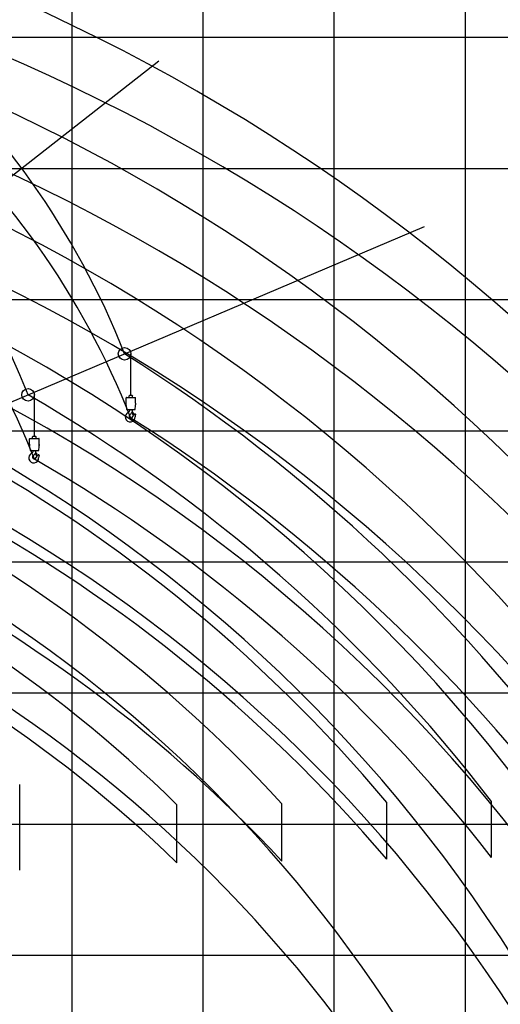
# Model space of a CAD drawing. Extents: x -73025 to 92000, y -4927 to 95073.
# Drawn here: x -35000 to -16667, y 28203 to 65745 of the extents above; entities that cross this region are included whole.
import ezdxf

# ---------------------------------------------------------------- set-up
doc = ezdxf.new("R2010")
doc.units = 0
doc.header["$LTSCALE"] = 15
doc.header["$MEASUREMENT"] = 0
doc.layers.get('0').update_dxf_attribs({"linetype": 'CONTINUOUS'})

msp = doc.modelspace()

# ---------------------------------------------------------------- linework, layer by layer
at = {"color": 7, "linetype": 'Continuous'}
for p, q in [((-33000.000038, -4926.798144), (-33000.000038, 85073.201856)), ((-28000.000038, -4926.798144), (-28000.000038, 85073.201856)), ((-23000.000038, -4926.798144), (-23000.000038, 85073.201856)), ((-18000.000038, -4926.798144), (-18000.000038, 85073.201856)), ((-63000.000038, 65073.201856), (6999.999962, 65073.201856)), ((-55902.875034, 43694.395738), (-29693.755712, 64171.203947)), ((-54752.967968, 60073.201856), (6999.999962, 60073.201856)), ((-55397.665514, 42647.92213), (-19556.353296, 57861.656547)), ((-55532.469499, 55073.201856), (6999.999962, 55073.201856)), ((-30757.799684, 51433.773814), (-30757.799684, 53005.050694)), ((-34439.819098, 49870.8493), (-34439.819098, 51442.12618)), ((-30822.799684, 51398.773814), (-30802.799684, 51433.773814)), ((-30802.799684, 51433.773814), (-30712.799684, 51433.773814)), ((-30712.799684, 51433.773814), (-30692.799684, 51398.773814)), ((-30937.799684, 51127.273814), (-30937.799684, 51328.773814)), ((-30927.799684, 51338.773814), (-30587.799684, 51338.773814)), ((-30822.799684, 51338.773814), (-30822.799684, 51398.773814)), ((-30692.799684, 51338.773814), (-30692.799684, 51398.773814)), ((-30577.799684, 51127.273814), (-30577.799684, 51328.773814)), ((-30937.799684, 51028.773814), (-30937.799684, 51055.273814)), ((-30937.799684, 51028.773814), (-30923.700181, 50887.778777)), ((-30913.749809, 50878.773814), (-30601.84956, 50878.773814)), ((-30800.299684, 50877.773814), (-30715.299684, 50877.773814)), ((-30800.299684, 50868.741629), (-30800.299684, 50877.773814)), ((-30724.508772, 50762.210593), (-30712.670936, 50765.482753)), ((-30717.0785, 50779.178662), (-30677.222696, 50655.332134)), ((-30715.299684, 50851.392143), (-30715.299684, 50877.773814)), ((-30694.970233, 50796.622368), (-30694.01603, 50795.933066)), ((-30687.964446, 50785.990955), (-30687.225399, 50781.045876)), ((-30683.814924, 50778.522257), (-30679.85886, 50779.113494)), ((-30679.85886, 50779.113494), (-30661.087065, 50653.50848)), ((-30591.899188, 50887.778777), (-30577.799684, 51028.773814)), ((-30577.799684, 51028.773814), (-30577.799684, 51055.273814)), ((-30671.724044, 50651.918773), (-30661.087065, 50653.50848)), ((-56590.364435, 50073.201856), (6999.999962, 50073.201856)), ((-34619.819098, 49564.3493), (-34619.819098, 49765.8493)), ((-34609.819098, 49775.8493), (-34269.819098, 49775.8493)), ((-34504.819098, 49835.8493), (-34484.819098, 49870.8493)), ((-34504.819098, 49775.8493), (-34504.819098, 49835.8493)), ((-34484.819098, 49870.8493), (-34394.819098, 49870.8493)), ((-34394.819098, 49870.8493), (-34374.819098, 49835.8493)), ((-34374.819098, 49775.8493), (-34374.819098, 49835.8493)), ((-34259.819098, 49564.3493), (-34259.819098, 49765.8493)), ((-34619.819098, 49465.8493), (-34619.819098, 49492.3493)), ((-34619.819098, 49465.8493), (-34605.719595, 49324.854263)), ((-34595.769223, 49315.8493), (-34283.868974, 49315.8493)), ((-34482.319098, 49314.8493), (-34397.319098, 49314.8493)), ((-34482.319098, 49305.817116), (-34482.319098, 49314.8493)), ((-34406.528185, 49199.286079), (-34394.69035, 49202.558239)), ((-34399.097914, 49216.254148), (-34359.24211, 49092.40762)), ((-34397.319098, 49288.467629), (-34397.319098, 49314.8493)), ((-34376.989647, 49233.697854), (-34376.035444, 49233.008552)), ((-34369.98386, 49223.066441), (-34369.244813, 49218.121362)), ((-34365.834337, 49215.597743), (-34361.878274, 49216.18898)), ((-34361.878274, 49216.18898), (-34343.106479, 49090.583966)), ((-34273.918602, 49324.854263), (-34259.819098, 49465.8493)), ((-34259.819098, 49465.8493), (-34259.819098, 49492.3493)), ((-34353.743458, 49088.994259), (-34343.106479, 49090.583966)), ((-58097.372138, 45073.201856), (6999.999962, 45073.201856)), ((-58594.796945, 40073.201856), (6999.999962, 40073.201856)), ((-35000.000038, 33322.883648), (-35000.000038, 36579.891756)), ((-29000.000038, 33596.648226), (-29000.000038, 35810.996056)), ((-25000.000038, 33664.240593), (-25000.000038, 35852.949773)), ((-21000.000038, 33731.709953), (-21000.000038, 35894.855735)), ((-17000.000038, 33799.056974), (-17000.000038, 35936.714104)), ((-59381.786985, 35073.201856), (6999.999962, 35073.201856)), ((-59952.616363, 30073.201856), (6999.999962, 30073.201856))]:
    msp.add_line(p, q, dxfattribs=at)
for points in [[(-30937.799684, 51055.273814), (-30937.755056, 51055.276525), (-30937.710434, 51055.284657), (-30937.665826, 51055.298208), (-30937.621238, 51055.317178), (-30937.576677, 51055.341562), (-30937.532149, 51055.371358), (-30937.487662, 51055.40656), (-30937.443222, 51055.447164), (-30937.398835, 51055.493163), (-30937.354509, 51055.544551), (-30937.31025, 51055.601319), (-30937.266064, 51055.66346), (-30937.221959, 51055.730963), (-30937.177941, 51055.803819), (-30937.134016, 51055.882017), (-30937.090192, 51055.965544), (-30937.046474, 51056.054389), (-30937.00287, 51056.148538), (-30936.959386, 51056.247976), (-30936.916029, 51056.352689), (-30936.872805, 51056.462661), (-30936.786781, 51056.698316), (-30936.701368, 51056.954797), (-30936.616616, 51057.231951), (-30936.532577, 51057.52961), (-30936.449301, 51057.847595), (-30936.366838, 51058.185716), (-30936.285239, 51058.543767), (-30936.204552, 51058.921533), (-30936.124826, 51059.318788), (-30936.046108, 51059.735291), (-30935.968447, 51060.170791), (-30935.891889, 51060.625027), (-30935.81648, 51061.097725), (-30935.742266, 51061.588599), (-30935.669291, 51062.097355), (-30935.597599, 51062.623686), (-30935.527234, 51063.167274), (-30935.458237, 51063.727793), (-30935.390651, 51064.304904), (-30935.324517, 51064.89826), (-30935.259873, 51065.507505), (-30935.196759, 51066.132269), (-30935.135212, 51066.772178), (-30935.075271, 51067.426846), (-30935.016971, 51068.095879), (-30934.960347, 51068.778873), (-30934.905434, 51069.475417), (-30934.852264, 51070.185091), (-30934.775847, 51071.273286), (-30934.703528, 51072.388586), (-30934.635406, 51073.529479), (-30934.571571, 51074.694421), (-30934.512112, 51075.881831), (-30934.457108, 51077.090101), (-30934.406634, 51078.317593), (-30934.375535, 51079.14578), (-30934.346499, 51079.981272), (-30934.319543, 51080.823566), (-30934.294683, 51081.672155), (-30934.271934, 51082.526528), (-30934.251311, 51083.38617), (-30934.232825, 51084.250563), (-30934.216487, 51085.119186), (-30934.202308, 51085.991517), (-30934.190296, 51086.86703), (-30934.180458, 51087.745197), (-30934.1728, 51088.62549), (-30934.167327, 51089.507378), (-30934.164041, 51090.39033), (-30934.162946, 51091.273814), (-30934.164041, 51092.157298), (-30934.167327, 51093.040251), (-30934.1728, 51093.922139), (-30934.180458, 51094.802431), (-30934.190296, 51095.680599), (-30934.202308, 51096.556111), (-30934.216487, 51097.428442), (-30934.232825, 51098.297066), (-30934.251311, 51099.161459), (-30934.271934, 51100.021101), (-30934.294683, 51100.875474), (-30934.319543, 51101.724063), (-30934.346499, 51102.566357), (-30934.375535, 51103.401849), (-30934.422951, 51104.641233), (-30934.474943, 51105.862502), (-30934.53144, 51107.063999), (-30934.592367, 51108.244097), (-30934.657641, 51109.401196), (-30934.727173, 51110.533729), (-30934.800869, 51111.640159), (-30934.852264, 51112.362537), (-30934.905434, 51113.072212), (-30934.960347, 51113.768756), (-30935.016971, 51114.45175), (-30935.075271, 51115.120782), (-30935.135212, 51115.77545), (-30935.196759, 51116.415359), (-30935.259873, 51117.040124), (-30935.324517, 51117.649368), (-30935.390651, 51118.242724), (-30935.458237, 51118.819836), (-30935.527234, 51119.380354), (-30935.597599, 51119.923943), (-30935.669291, 51120.450273), (-30935.742266, 51120.959029), (-30935.81648, 51121.449904), (-30935.891889, 51121.922601), (-30935.968447, 51122.376837), (-30936.046108, 51122.812338), (-30936.124826, 51123.228841), (-30936.204552, 51123.626095), (-30936.285239, 51124.003862), (-30936.366838, 51124.361913), (-30936.449301, 51124.700033), (-30936.532577, 51125.018019), (-30936.616616, 51125.315678), (-30936.701368, 51125.592832), (-30936.786781, 51125.849313), (-30936.872805, 51126.084967), (-30936.916029, 51126.194939), (-30936.959386, 51126.299653), (-30937.00287, 51126.399091), (-30937.046474, 51126.49324), (-30937.090192, 51126.582084), (-30937.134016, 51126.665612), (-30937.177941, 51126.743809), (-30937.221959, 51126.816665), (-30937.266064, 51126.884169), (-30937.31025, 51126.946309), (-30937.354509, 51127.003077), (-30937.398835, 51127.054465), (-30937.443222, 51127.100464), (-30937.487662, 51127.141068), (-30937.532149, 51127.176271), (-30937.576677, 51127.206066), (-30937.621238, 51127.230451), (-30937.665826, 51127.24942), (-30937.710434, 51127.262972), (-30937.755056, 51127.271104), (-30937.799684, 51127.273814)], [(-30577.799684, 51127.273814), (-30577.844313, 51127.271104), (-30577.888934, 51127.262972), (-30577.933543, 51127.24942), (-30577.978131, 51127.230451), (-30578.022692, 51127.206066), (-30578.067219, 51127.176271), (-30578.111707, 51127.141068), (-30578.156147, 51127.100464), (-30578.200534, 51127.054465), (-30578.24486, 51127.003077), (-30578.289119, 51126.946309), (-30578.333305, 51126.884169), (-30578.37741, 51126.816665), (-30578.421428, 51126.743809), (-30578.465353, 51126.665612), (-30578.509177, 51126.582084), (-30578.552894, 51126.49324), (-30578.596498, 51126.399091), (-30578.639982, 51126.299653), (-30578.68334, 51126.194939), (-30578.726564, 51126.084967), (-30578.812588, 51125.849313), (-30578.898001, 51125.592832), (-30578.982753, 51125.315678), (-30579.066792, 51125.018019), (-30579.150068, 51124.700033), (-30579.23253, 51124.361913), (-30579.31413, 51124.003862), (-30579.394817, 51123.626095), (-30579.474543, 51123.228841), (-30579.553261, 51122.812338), (-30579.630922, 51122.376837), (-30579.70748, 51121.922601), (-30579.782889, 51121.449904), (-30579.857103, 51120.959029), (-30579.930078, 51120.450273), (-30580.00177, 51119.923943), (-30580.072135, 51119.380354), (-30580.141131, 51118.819836), (-30580.208717, 51118.242724), (-30580.274852, 51117.649368), (-30580.339496, 51117.040124), (-30580.40261, 51116.415359), (-30580.464156, 51115.77545), (-30580.524098, 51115.120782), (-30580.582398, 51114.45175), (-30580.639022, 51113.768756), (-30580.693935, 51113.072212), (-30580.747105, 51112.362537), (-30580.823522, 51111.274343), (-30580.895841, 51110.159043), (-30580.963963, 51109.018149), (-30581.027798, 51107.853208), (-30581.087257, 51106.665798), (-30581.142261, 51105.457528), (-30581.192735, 51104.230036), (-30581.223834, 51103.401849), (-30581.25287, 51102.566357), (-30581.279826, 51101.724063), (-30581.304686, 51100.875474), (-30581.327434, 51100.021101), (-30581.348058, 51099.161459), (-30581.366544, 51098.297066), (-30581.382882, 51097.428442), (-30581.397061, 51096.556111), (-30581.409073, 51095.680599), (-30581.418911, 51094.802431), (-30581.426569, 51093.922139), (-30581.432042, 51093.040251), (-30581.435328, 51092.157298), (-30581.436423, 51091.273814), (-30581.435328, 51090.39033), (-30581.432042, 51089.507378), (-30581.426569, 51088.62549), (-30581.418911, 51087.745197), (-30581.409073, 51086.86703), (-30581.397061, 51085.991517), (-30581.382882, 51085.119186), (-30581.366544, 51084.250563), (-30581.348058, 51083.38617), (-30581.327434, 51082.526528), (-30581.304686, 51081.672155), (-30581.279826, 51080.823566), (-30581.25287, 51079.981272), (-30581.223834, 51079.14578), (-30581.176418, 51077.906395), (-30581.124426, 51076.685127), (-30581.067928, 51075.48363), (-30581.007001, 51074.303532), (-30580.941728, 51073.146432), (-30580.872196, 51072.0139), (-30580.7985, 51070.907469), (-30580.747105, 51070.185091), (-30580.693935, 51069.475417), (-30580.639022, 51068.778873), (-30580.582398, 51068.095879), (-30580.524098, 51067.426846), (-30580.464156, 51066.772178), (-30580.40261, 51066.132269), (-30580.339496, 51065.507505), (-30580.274852, 51064.89826), (-30580.208717, 51064.304904), (-30580.141131, 51063.727793), (-30580.072135, 51063.167274), (-30580.00177, 51062.623686), (-30579.930078, 51062.097355), (-30579.857103, 51061.588599), (-30579.782889, 51061.097725), (-30579.70748, 51060.625027), (-30579.630922, 51060.170791), (-30579.553261, 51059.735291), (-30579.474543, 51059.318788), (-30579.394817, 51058.921533), (-30579.31413, 51058.543767), (-30579.23253, 51058.185716), (-30579.150068, 51057.847595), (-30579.066792, 51057.52961), (-30578.982753, 51057.231951), (-30578.898001, 51056.954797), (-30578.812588, 51056.698316), (-30578.726564, 51056.462661), (-30578.68334, 51056.352689), (-30578.639982, 51056.247976), (-30578.596498, 51056.148538), (-30578.552894, 51056.054389), (-30578.509177, 51055.965544), (-30578.465353, 51055.882017), (-30578.421428, 51055.803819), (-30578.37741, 51055.730963), (-30578.333305, 51055.66346), (-30578.289119, 51055.601319), (-30578.24486, 51055.544551), (-30578.200534, 51055.493163), (-30578.156147, 51055.447164), (-30578.111707, 51055.40656), (-30578.067219, 51055.371358), (-30578.022692, 51055.341562), (-30577.978131, 51055.317178), (-30577.933543, 51055.298208), (-30577.888934, 51055.284657), (-30577.844313, 51055.276525), (-30577.799684, 51055.273814)], [(-34619.819098, 49492.3493), (-34619.77447, 49492.352011), (-34619.729848, 49492.360143), (-34619.68524, 49492.373694), (-34619.640652, 49492.392664), (-34619.596091, 49492.417048), (-34619.551563, 49492.446844), (-34619.507076, 49492.482046), (-34619.462636, 49492.52265), (-34619.418249, 49492.568649), (-34619.373923, 49492.620037), (-34619.329663, 49492.676805), (-34619.285478, 49492.738946), (-34619.241373, 49492.806449), (-34619.197355, 49492.879305), (-34619.15343, 49492.957503), (-34619.109606, 49493.04103), (-34619.065888, 49493.129875), (-34619.022284, 49493.224024), (-34618.9788, 49493.323462), (-34618.935443, 49493.428175), (-34618.892218, 49493.538147), (-34618.806195, 49493.773802), (-34618.720782, 49494.030283), (-34618.63603, 49494.307437), (-34618.551991, 49494.605096), (-34618.468715, 49494.923081), (-34618.386252, 49495.261202), (-34618.304653, 49495.619253), (-34618.223966, 49495.99702), (-34618.144239, 49496.394274), (-34618.065522, 49496.810777), (-34617.987861, 49497.246277), (-34617.911303, 49497.700513), (-34617.835894, 49498.173211), (-34617.76168, 49498.664085), (-34617.688705, 49499.172841), (-34617.617013, 49499.699172), (-34617.546648, 49500.24276), (-34617.477651, 49500.803279), (-34617.410065, 49501.38039), (-34617.34393, 49501.973746), (-34617.279286, 49502.582991), (-34617.216172, 49503.207755), (-34617.154626, 49503.847664), (-34617.094685, 49504.502332), (-34617.036385, 49505.171365), (-34616.979761, 49505.854359), (-34616.924847, 49506.550903), (-34616.871677, 49507.260577), (-34616.795261, 49508.348772), (-34616.722942, 49509.464072), (-34616.654819, 49510.604965), (-34616.590985, 49511.769907), (-34616.531526, 49512.957317), (-34616.476521, 49514.165587), (-34616.426047, 49515.393079), (-34616.394949, 49516.221266), (-34616.365913, 49517.056758), (-34616.338956, 49517.899052), (-34616.314097, 49518.747641), (-34616.291348, 49519.602014), (-34616.270725, 49520.461656), (-34616.252239, 49521.326049), (-34616.235901, 49522.194672), (-34616.221722, 49523.067003), (-34616.20971, 49523.942516), (-34616.199872, 49524.820683), (-34616.192214, 49525.700976), (-34616.18674, 49526.582864), (-34616.183455, 49527.465816), (-34616.18236, 49528.3493), (-34616.183455, 49529.232785), (-34616.18674, 49530.115737), (-34616.192214, 49530.997625), (-34616.199872, 49531.877917), (-34616.20971, 49532.756085), (-34616.221722, 49533.631597), (-34616.235901, 49534.503928), (-34616.252239, 49535.372552), (-34616.270725, 49536.236945), (-34616.291348, 49537.096587), (-34616.314097, 49537.95096), (-34616.338956, 49538.799549), (-34616.365913, 49539.641843), (-34616.394949, 49540.477335), (-34616.442364, 49541.716719), (-34616.494356, 49542.937988), (-34616.550854, 49544.139485), (-34616.611781, 49545.319583), (-34616.677055, 49546.476682), (-34616.746587, 49547.609215), (-34616.820283, 49548.715645), (-34616.871677, 49549.438023), (-34616.924847, 49550.147698), (-34616.979761, 49550.844242), (-34617.036385, 49551.527236), (-34617.094685, 49552.196268), (-34617.154626, 49552.850936), (-34617.216172, 49553.490845), (-34617.279286, 49554.11561), (-34617.34393, 49554.724854), (-34617.410065, 49555.31821), (-34617.477651, 49555.895322), (-34617.546648, 49556.455841), (-34617.617013, 49556.999429), (-34617.688705, 49557.525759), (-34617.76168, 49558.034515), (-34617.835894, 49558.52539), (-34617.911303, 49558.998087), (-34617.987861, 49559.452323), (-34618.065522, 49559.887824), (-34618.144239, 49560.304327), (-34618.223966, 49560.701581), (-34618.304653, 49561.079348), (-34618.386252, 49561.437399), (-34618.468715, 49561.775519), (-34618.551991, 49562.093505), (-34618.63603, 49562.391164), (-34618.720782, 49562.668318), (-34618.806195, 49562.924799), (-34618.892218, 49563.160453), (-34618.935443, 49563.270425), (-34618.9788, 49563.375139), (-34619.022284, 49563.474577), (-34619.065888, 49563.568726), (-34619.109606, 49563.65757), (-34619.15343, 49563.741098), (-34619.197355, 49563.819295), (-34619.241373, 49563.892151), (-34619.285478, 49563.959655), (-34619.329663, 49564.021795), (-34619.373923, 49564.078564), (-34619.418249, 49564.129951), (-34619.462636, 49564.17595), (-34619.507076, 49564.216554), (-34619.551563, 49564.251757), (-34619.596091, 49564.281552), (-34619.640652, 49564.305937), (-34619.68524, 49564.324906), (-34619.729848, 49564.338458), (-34619.77447, 49564.34659), (-34619.819098, 49564.3493)], [(-34259.819098, 49564.3493), (-34259.863727, 49564.34659), (-34259.908348, 49564.338458), (-34259.952956, 49564.324906), (-34259.997545, 49564.305937), (-34260.042106, 49564.281552), (-34260.086633, 49564.251757), (-34260.131121, 49564.216554), (-34260.175561, 49564.17595), (-34260.219948, 49564.129951), (-34260.264274, 49564.078564), (-34260.308533, 49564.021795), (-34260.352719, 49563.959655), (-34260.396824, 49563.892151), (-34260.440842, 49563.819295), (-34260.484766, 49563.741098), (-34260.528591, 49563.65757), (-34260.572308, 49563.568726), (-34260.615912, 49563.474577), (-34260.659396, 49563.375139), (-34260.702754, 49563.270425), (-34260.745978, 49563.160453), (-34260.832002, 49562.924799), (-34260.917415, 49562.668318), (-34261.002167, 49562.391164), (-34261.086206, 49562.093505), (-34261.169482, 49561.775519), (-34261.251944, 49561.437399), (-34261.333544, 49561.079348), (-34261.414231, 49560.701581), (-34261.493957, 49560.304327), (-34261.572675, 49559.887824), (-34261.650336, 49559.452323), (-34261.726894, 49558.998087), (-34261.802303, 49558.52539), (-34261.876517, 49558.034515), (-34261.949492, 49557.525759), (-34262.021184, 49556.999429), (-34262.091549, 49556.455841), (-34262.160545, 49555.895322), (-34262.228131, 49555.31821), (-34262.294266, 49554.724854), (-34262.35891, 49554.11561), (-34262.422024, 49553.490845), (-34262.48357, 49552.850936), (-34262.543511, 49552.196268), (-34262.601811, 49551.527236), (-34262.658435, 49550.844242), (-34262.713349, 49550.147698), (-34262.766519, 49549.438023), (-34262.842936, 49548.349829), (-34262.915254, 49547.234529), (-34262.983377, 49546.093635), (-34263.047211, 49544.928694), (-34263.106671, 49543.741284), (-34263.161675, 49542.533014), (-34263.212149, 49541.305522), (-34263.243248, 49540.477335), (-34263.272284, 49539.641843), (-34263.29924, 49538.799549), (-34263.3241, 49537.95096), (-34263.346848, 49537.096587), (-34263.367472, 49536.236945), (-34263.385958, 49535.372552), (-34263.402295, 49534.503928), (-34263.416475, 49533.631597), (-34263.428487, 49532.756085), (-34263.438325, 49531.877917), (-34263.445983, 49530.997625), (-34263.451456, 49530.115737), (-34263.454741, 49529.232785), (-34263.455837, 49528.3493), (-34263.454741, 49527.465816), (-34263.451456, 49526.582864), (-34263.445983, 49525.700976), (-34263.438325, 49524.820683), (-34263.428487, 49523.942516), (-34263.416475, 49523.067003), (-34263.402295, 49522.194672), (-34263.385958, 49521.326049), (-34263.367472, 49520.461656), (-34263.346848, 49519.602014), (-34263.3241, 49518.747641), (-34263.29924, 49517.899052), (-34263.272284, 49517.056758), (-34263.243248, 49516.221266), (-34263.195832, 49514.981881), (-34263.14384, 49513.760613), (-34263.087342, 49512.559116), (-34263.026415, 49511.379018), (-34262.961142, 49510.221918), (-34262.89161, 49509.089386), (-34262.817914, 49507.982955), (-34262.766519, 49507.260577), (-34262.713349, 49506.550903), (-34262.658435, 49505.854359), (-34262.601811, 49505.171365), (-34262.543511, 49504.502332), (-34262.48357, 49503.847664), (-34262.422024, 49503.207755), (-34262.35891, 49502.582991), (-34262.294266, 49501.973746), (-34262.228131, 49501.38039), (-34262.160545, 49500.803279), (-34262.091549, 49500.24276), (-34262.021184, 49499.699172), (-34261.949492, 49499.172841), (-34261.876517, 49498.664085), (-34261.802303, 49498.173211), (-34261.726894, 49497.700513), (-34261.650336, 49497.246277), (-34261.572675, 49496.810777), (-34261.493957, 49496.394274), (-34261.414231, 49495.99702), (-34261.333544, 49495.619253), (-34261.251944, 49495.261202), (-34261.169482, 49494.923081), (-34261.086206, 49494.605096), (-34261.002167, 49494.307437), (-34260.917415, 49494.030283), (-34260.832002, 49493.773802), (-34260.745978, 49493.538147), (-34260.702754, 49493.428175), (-34260.659396, 49493.323462), (-34260.615912, 49493.224024), (-34260.572308, 49493.129875), (-34260.528591, 49493.04103), (-34260.484766, 49492.957503), (-34260.440842, 49492.879305), (-34260.396824, 49492.806449), (-34260.352719, 49492.738946), (-34260.308533, 49492.676805), (-34260.264274, 49492.620037), (-34260.219948, 49492.568649), (-34260.175561, 49492.52265), (-34260.131121, 49492.482046), (-34260.086633, 49492.446844), (-34260.042106, 49492.417048), (-34259.997545, 49492.392664), (-34259.952956, 49492.373694), (-34259.908348, 49492.360143), (-34259.863727, 49492.352011), (-34259.819098, 49492.3493)]]:
    msp.add_lwpolyline(points, dxfattribs=at)
for centre in [(-30997.799684, 53005.050694), (-34679.819098, 51442.12618)]:
    msp.add_circle(centre, 240, dxfattribs=at)
for centre, radius, start, end in [((-59845.253621, 41626.948676), 31010.269334, 21.525421, 76.525421), ((-65000.000038, -962.299561), 73791.910112, 26.56764, 80.341417), ((-59605.253621, 39179.171797), 31010.269334, 21.525421, 76.525421), ((-64760.000038, -3410.07644), 73791.910112, 26.981306, 80.341417), ((-59845.253621, 41626.948676), 27011.790095, 21.307084, 76.307084), ((-65000.000038, -962.299561), 69795.440924, 27.338334, 80.475567), ((-59605.253621, 39179.171797), 27011.790095, 21.307084, 76.307084), ((-64760.000038, -3410.07644), 69795.440924, 27.764282, 80.475567), ((-65000.000038, -962.299561), 65799.40083, 24.235995, 80.626013), ((-64760.000038, -3410.07644), 65799.40083, 24.740174, 80.626013), ((-65000.000038, -962.299561), 61803.873062, 20.206721, 80.795911), ((-64760.000038, -3410.07644), 61803.873062, 20.841333, 80.795911), ((-65000.000038, -962.299561), 57808.963849, 20.914977, 80.989293), ((-64760.000038, -3410.07644), 57808.963849, 21.571484, 80.989293), ((-65000.000038, -962.299561), 63785.770532, 35.390004, 57.786967), ((-65000.000038, -962.299561), 60543.680177, 37.550542, 59.947161), ((-65000.000038, -962.299561), 52816.411007, 24.658798, 81.272155), ((-30927.799684, 51328.773814), 10, 90, 180), ((-30587.799684, 51328.773814), 10, 0, 90), ((-30784.799684, 50600.773814), 190, 113.855843, 362.171874), ((-30913.749809, 50888.773814), 10, 185.710593, 270), ((-30903.299684, 50868.741629), 103, 293.855843, 360), ((-30757.799684, 50627.773814), 70.5, 119.662983, 344.814712), ((-30800.299684, 50880.273814), 2.5, 270, 323.130102), ((-30924.299684, 50851.392143), 209, 309.028852, 330.38756), ((-30716.516033, 50733.29492), 30, 105.451621, 150.38756), ((-30702.799684, 50783.773814), 15, 8.5, 197.83901), ((-30715.299684, 50880.273814), 2.5, 216.869898, 270), ((-30665.691385, 50837.153208), 50, 176.848485, 234.15624), ((-30924.299684, 50851.392143), 209, 356.848485, 360), ((-30684.258352, 50781.489304), 3, 188.5, 278.5), ((-30541.138374, 50568.967976), 154, 112.325171, 142.066033), ((-30601.84956, 50888.773814), 10, 270, 354.289407), ((-30592.799684, 50694.773814), 18, 331.919146, 472.325171), ((-30441.0468, 50613.810476), 154, 151.919146, 182.171874), ((-64760.000038, -3410.07644), 63785.770532, 35.760564, 57.786967), ((-30541.138374, 50568.967976), 154, 147.347814, 164.814712), ((-30672.463091, 50656.863852), 5, 197.83901, 278.5), ((-65000.000038, -962.299561), 57397.298686, 39.95165, 62.347924), ((-34609.819098, 49765.8493), 10, 90, 180), ((-34269.819098, 49765.8493), 10, 0, 90), ((-34466.819098, 49037.8493), 190, 113.855843, 362.171874), ((-34595.769223, 49325.8493), 10, 185.710593, 270), ((-34585.319098, 49305.817116), 103, 293.855843, 360), ((-34482.319098, 49317.3493), 2.5, 270, 323.130102), ((-34606.319098, 49288.467629), 209, 309.028852, 330.38756), ((-34398.535447, 49170.370406), 30, 105.451621, 150.38756), ((-34384.819098, 49220.8493), 15, 8.5, 197.83901), ((-34397.319098, 49317.3493), 2.5, 216.869898, 270), ((-34347.710798, 49274.228694), 50, 176.848485, 234.15624), ((-34606.319098, 49288.467629), 209, 356.848485, 360), ((-34366.277766, 49218.56479), 3, 188.5, 278.5), ((-34283.868974, 49325.8493), 10, 270, 354.289407), ((-34439.819098, 49064.8493), 70.5, 119.662983, 344.814712), ((-64760.000038, -3410.07644), 60543.680177, 37.921647, 59.947161), ((-34223.157788, 49006.043462), 154, 147.347814, 164.814712), ((-34354.482505, 49093.939338), 5, 197.83901, 278.5), ((-34223.157788, 49006.043462), 154, 112.325171, 142.066033), ((-34274.819098, 49131.8493), 18, 331.919146, 472.325171), ((-34123.066214, 49050.885962), 154, 151.919146, 182.171874), ((-65000.000038, -962.299561), 54363.246624, 42.625884, 65.021812), ((-65000.000038, -4219.307669), 52816.411007, 24.658798, 81.272155), ((-64760.000038, -3410.07644), 57397.298686, 40.323302, 62.347924), ((-65000.000038, -962.299561), 51461.395925, 45.608807, 68.00439), ((-64760.000038, -3410.07644), 54363.246624, 42.998086, 65.021812), ((-64760.000038, -3410.07644), 51461.395925, 45.981562, 68.00439)]:
    msp.add_arc(centre, radius, start, end, dxfattribs=at)

doc.saveas('drawing.dxf')
